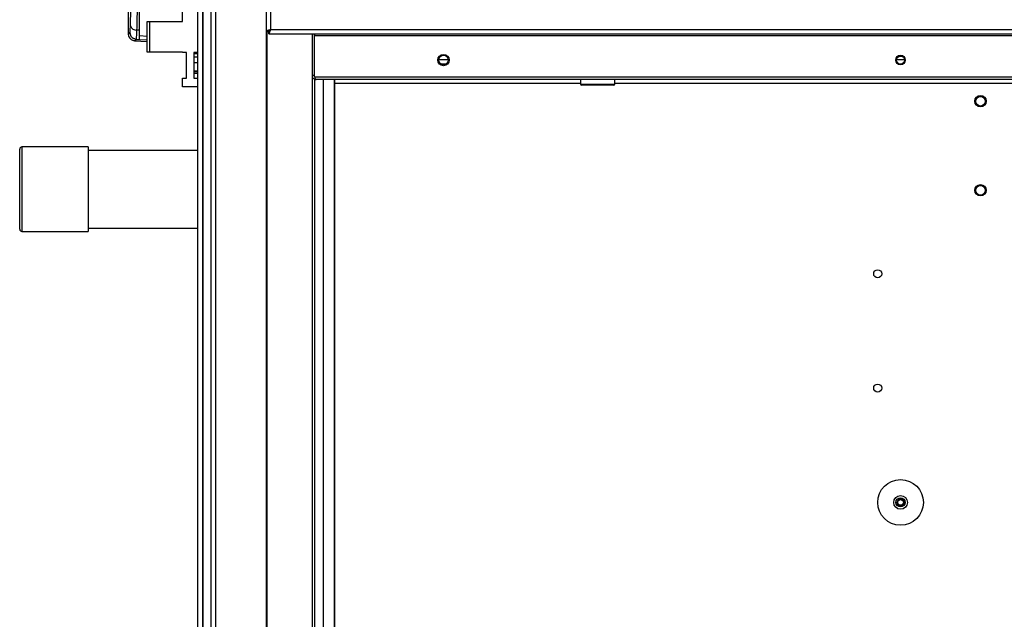
# Model space of a CAD drawing. Units: millimetres. Extents: x 199 to 9334, y 163 to 4862.
# Drawn here: x 4953 to 5384, y 2294 to 2556 of the extents above; entities that cross this region are included whole.
import ezdxf

# ---------------------------------------------------------------- set-up
doc = ezdxf.new("R2010")
doc.units = ezdxf.units.MM

msp = doc.modelspace()

# ---------------------------------------------------------------- linework, layer by layer
at = {"linetype": 'Continuous', "lineweight": 25}
for p, q in [((5030.9, 1983.33), (5030.9, 3178.33)), ((5032.9, 3178.33), (5032.9, 1983.33)), ((5033.15, 1983.33), (5033.15, 3178.33)), ((5036.65, 1983.33), (5036.65, 3178.33)), ((5038.65, 3178.33), (5038.65, 1983.33)), ((5060.9, 1983.33), (5060.9, 3178.33)), ((5005.4, 2551.91), (5005.4, 2609.76)), ((5062.7, 2608.53), (5062.7, 2552.13)), ((5024.15, 2555.63), (5024.15, 2606.03)), ((5000.4, 2560.25), (5000.4, 2550.61)), ((5008.7, 2542.31), (5008.7, 2555.63)), ((5008.7, 2555.63), (5009.7, 2555.63)), ((5009.7, 2555.63), (5009.7, 2542.31)), ((5009.7, 2555.63), (5024.15, 2555.63)), ((5005.4, 2551.91), (5004.21, 2551.97)), ((5060.9, 2551.34), (5061.9, 2551.34)), ((5061.25, 1983.33), (5061.25, 2551.34)), ((5061.91, 2550.33), (5061.91, 2551.33)), ((5062.7, 2552.13), (6214.1, 2552.13)), ((5000.46, 2550.6), (5000.46, 2550.61)), ((5000.46, 2550.61), (5000.46, 2550.6)), ((5003.22, 2547.26), (5008.7, 2546.97)), ((5003.34, 2547.28), (5003.34, 2547.27)), ((5003.94, 2547.89), (5003.68, 2547.97)), ((5003.94, 2547.89), (5008.7, 2547.64)), ((5008.7, 2549.2), (5005.4, 2549.38)), ((5061.91, 2550.33), (6214.89, 2550.33)), ((5080.9, 2550.33), (5080.9, 1983.33)), ((5081.85, 2550.33), (5081.85, 2532.13)), ((5081.86, 2532.13), (5081.86, 2550.33)), ((5081.91, 2550.33), (5081.91, 2549.53)), ((5081.91, 2549.53), (6194.89, 2549.53)), ((5081.91, 2531.33), (5081.91, 2549.53)), ((5009.7, 2542.31), (5008.7, 2542.31)), ((5024.15, 2542.31), (5009.7, 2542.31)), ((5024.15, 2542.16), (5024.15, 2542.31)), ((5025.9, 2542.16), (5024.15, 2542.16)), ((5025.9, 2530.91), (5025.9, 2542.16)), ((5030.9, 2542.16), (5029.15, 2542.16)), ((5029.15, 2542.16), (5029.15, 2530.91)), ((5029.15, 2541.67), (5030.9, 2541.67)), ((5029.15, 2540.2), (5030.9, 2540.2)), ((5136.31, 2539.03), (5140.49, 2539.03)), ((5336.66, 2539.03), (5340.13, 2539.03)), ((5030.9, 2537.58), (5029.15, 2537.58)), ((5029.15, 2534.17), (5030.9, 2534.17)), ((5029.15, 2533.83), (5030.9, 2533.83)), ((5137.04, 2537.23), (5139.76, 2537.23)), ((5337.69, 2537.23), (5339.11, 2537.23)), ((5024.15, 2527.16), (5024.15, 2530.91)), ((5024.15, 2530.91), (5025.9, 2530.91)), ((5029.15, 2533.08), (5030.9, 2533.08)), ((5029.15, 2530.91), (5030.9, 2530.91)), ((5081.85, 2532.13), (5080.85, 2532.13)), ((5081.85, 2532.13), (5081.9, 2531.91)), ((5081.91, 2531.96), (5081.86, 2532.13)), ((5081.86, 2532.13), (5081.91, 2532.13)), ((5081.9, 2531.99), (5081.9, 2531.91)), ((5081.9, 2530.52), (5081.9, 1983.33)), ((6194.89, 2531.33), (5081.91, 2531.33)), ((6194.15, 2530.33), (5082.65, 2530.33)), ((5085.85, 1988.29), (5085.85, 2530.33)), ((5090.58, 2530.33), (5090.58, 1988.29)), ((5090.67, 2530.33), (5090.67, 1993.1)), ((5198.35, 2530.33), (5198.35, 2528.33)), ((5213.35, 2528.33), (5213.35, 2530.33)), ((5030.9, 2527.16), (5024.15, 2527.16)), ((5198.35, 2528.53), (5090.67, 2528.53)), ((5198.35, 2528.33), (5213.35, 2528.33)), ((5212.85, 2527.83), (5198.85, 2527.83)), ((5611.4, 2528.53), (5213.35, 2528.53)), ((4952.91, 2464.83), (4952.91, 2499.83)), ((4982.91, 2500.83), (4953.91, 2500.83)), ((4953.91, 2500.83), (4953.91, 2463.83)), ((4982.91, 2500.83), (4982.91, 2463.83)), ((5030.9, 2499.33), (4982.91, 2499.33)), ((4982.91, 2465.33), (5030.9, 2465.33)), ((4953.91, 2463.83), (4982.91, 2463.83))]:
    msp.add_line(p, q, dxfattribs=at)
at = {"linetype": 'Continuous', "lineweight": 25, "flags": 128}
msp.add_lwpolyline([(5003.96, 2547.93), (5004.68, 2547.89), (5005.4, 2547.85)], dxfattribs=at)
at = {"linetype": 'Continuous', "lineweight": 25}
for centre, radius in [((5138.4, 2538.83), 2.5), ((5138.4, 2538.83), 2.1), ((5338.4, 2538.83), 2.1), ((5338.4, 2538.83), 1.75), ((5373.4, 2520.83), 2.5), ((5373.4, 2520.83), 2.1), ((5373.4, 2481.87), 2.5), ((5373.4, 2481.83), 2.1), ((5328.4, 2445.33), 1.75), ((5328.4, 2395.33), 1.75), ((5338.4, 2345.33), 10), ((5338.4, 2345.33), 3), ((5338.4, 2345.33), 2), ((5338.4, 2345.33), 1.5), ((5338.4, 2345.33), 1.25)]:
    msp.add_circle(centre, radius, dxfattribs=at)
for centre, radius, start, end in [((5003.92, 2554.67), 2.71, 199.742, 276.15), ((5004.14, 2550.95), 3, 180.1969, 245.3225), ((5198.85, 2528.33), 0.5, 180, 270), ((5212.85, 2528.33), 0.5, 270, 0), ((4953.91, 2499.83), 1, 90, 180), ((4953.91, 2464.83), 1, 180, 270)]:
    msp.add_arc(centre, radius, start, end, dxfattribs=at)
for points, knots in [([(5001.37, 2553.75), (5001.44, 2555.76), (5001.57, 2559.79), (5001.73, 2566.54), (5001.83, 2573.61), (5001.87, 2580.85), (5001.83, 2588.11), (5001.73, 2595.16), (5001.57, 2601.9), (5001.44, 2605.91), (5001.37, 2607.92)], [0, 0, 0, 0, 0.125317, 0.250822, 0.375328, 0.50059, 0.625189, 0.750311, 0.875059, 1, 1, 1, 1]), ([(5004.21, 2551.97), (5004.26, 2553.52), (5004.35, 2556.5), (5004.47, 2561.13), (5004.56, 2565.43), (5004.62, 2569.46), (5004.66, 2573.28), (5004.69, 2577.08), (5004.7, 2582.14), (5004.67, 2588.55), (5004.59, 2594.69), (5004.5, 2599.39), (5004.41, 2602.77), (5004.32, 2606.28), (5004.25, 2608.53), (5004.21, 2609.69)], [0, 0, 0, 0, 0.091424, 0.175034, 0.250823, 0.314851, 0.377835, 0.43977, 0.500661, 0.62335, 0.750251, 0.806128, 0.86638, 0.931005, 1, 1, 1, 1]), ([(5001.13, 2550.94), (5001.15, 2551), (5001.2, 2551.12), (5001.26, 2551.72), (5001.32, 2552.58), (5001.35, 2553.36), (5001.37, 2553.75)], [0, 0, 0, 0, 0.249416, 0.499625, 0.748731, 1, 1, 1, 1]), ([(5003.96, 2547.93), (5003.98, 2547.98), (5004.01, 2548.09), (5004.07, 2548.93), (5004.14, 2550.19), (5004.19, 2551.38), (5004.21, 2551.97)], [0, 0, 0, 0, 0.249765, 0.499667, 0.7487, 1, 1, 1, 1]), ([(5005.4, 2547.85), (5005.4, 2547.95), (5005.4, 2548.14), (5005.4, 2549.58), (5005.4, 2551.13), (5005.4, 2551.91)], [0, 0, 0, 0, 0.333656, 0.667314, 1, 1, 1, 1]), ([(5062.7, 2552.13), (5062.49, 2552.07), (5062.07, 2551.96), (5061.51, 2551.78), (5061.1, 2551.6), (5060.92, 2551.46), (5060.9, 2551.37), (5060.9, 2551.34)], [0, 0, 0, 0, 0.222962, 0.445916, 0.668883, 0.891861, 1, 1, 1, 1]), ([(5062.7, 2552.13), (5062.58, 2552.06), (5062.36, 2551.92), (5062.09, 2551.71), (5061.93, 2551.52), (5061.91, 2551.4), (5061.9, 2551.34)], [0, 0, 0, 0, 0.2753642, 0.5294134, 0.783433, 1, 1, 1, 1]), ([(5061.91, 2550.33), (5061.97, 2550.35), (5062.08, 2550.4), (5062.26, 2550.73), (5062.44, 2551.22), (5062.58, 2551.72), (5062.67, 2552.03), (5062.7, 2552.13)], [0, 0, 0, 0, 0.222952, 0.445916, 0.668874, 0.891829, 1, 1, 1, 1]), ([(5061.91, 2551.33), (5061.98, 2551.35), (5062.12, 2551.38), (5062.32, 2551.58), (5062.52, 2551.85), (5062.64, 2552.04), (5062.7, 2552.13)], [0, 0, 0, 0, 0.275341, 0.52942, 0.783376, 1, 1, 1, 1]), ([(5000.4, 2550.47), (5000.41, 2550.15), (5000.45, 2549.55), (5000.95, 2548.47), (5001.92, 2547.52), (5002.88, 2547.34), (5003.33, 2547.25)], [0, 0, 0, 0, 0.2780082, 0.5375887, 0.779086, 1, 1, 1, 1]), ([(5000.46, 2550.6), (5000.46, 2550.43), (5000.44, 2550), (5000.87, 2550.58), (5001.13, 2550.94)], [0, 0, 0, 0, 0.383365, 1, 1, 1, 1]), ([(5003.5, 2548), (5003.43, 2548.01), (5003.2, 2548.06), (5003.01, 2548.15), (5002.88, 2548.22)], [0, 0, 0, 0, 0.313141, 1, 1, 1, 1]), ([(5003.34, 2547.27), (5003.34, 2547.27), (5003.36, 2547.06), (5003.65, 2547.48), (5003.94, 2547.89)], [0, 0, 0, 0, 0.034864, 1, 1, 1, 1]), ([(5003.5, 2547.99), (5003.57, 2547.98), (5003.73, 2547.96), (5003.89, 2547.98), (5003.98, 2547.99)], [0, 0, 0, 0, 0.387794, 1, 1, 1, 1]), ([(5080.9, 2531.85), (5080.91, 2531.74), (5080.95, 2531.41), (5081.25, 2530.95), (5081.73, 2530.54), (5082.23, 2530.35), (5082.54, 2530.34), (5082.65, 2530.33)], [0, 0, 0, 0, 0.134757, 0.38304, 0.631314, 0.879597, 1, 1, 1, 1]), ([(5082.65, 2530.33), (5082.58, 2530.36), (5082.45, 2530.42), (5082.26, 2530.8), (5082.14, 2531.17), (5082.09, 2531.33)], [0, 0, 0, 0, 0.355922, 0.711833, 1, 1, 1, 1])]:
    msp.add_open_spline(points, degree=3, knots=knots, dxfattribs=at)

doc.saveas('drawing.dxf')
